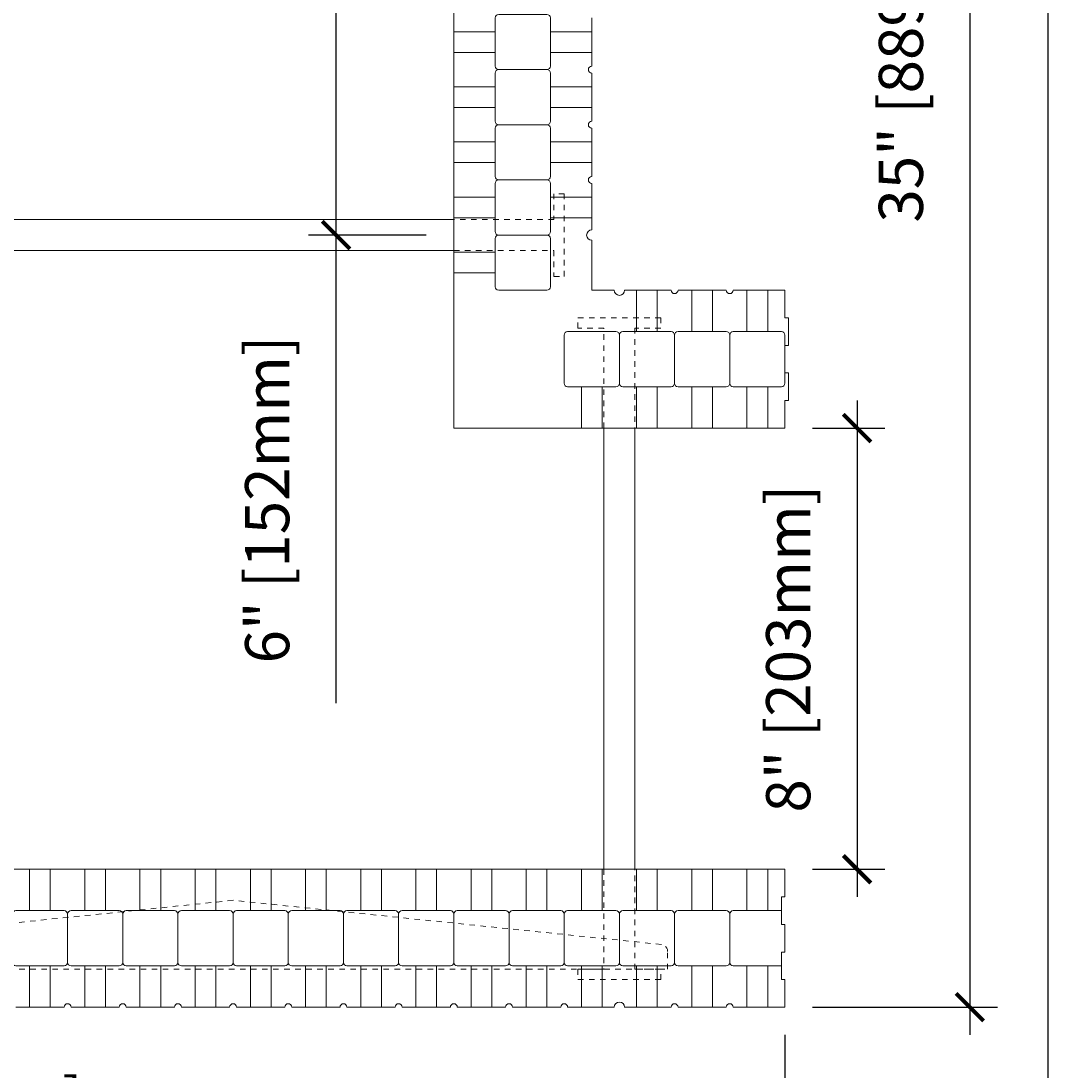
# Model space of a CAD drawing. Units: inches. Extents: x 0 to 56.5, y 0 to 65.7.
# Drawn here: x 37.8 to 56.5, y 28.1 to 47.2 of the extents above; entities that cross this region are included whole.
import ezdxf

# ---------------------------------------------------------------- set-up
doc = ezdxf.new("R2010")
doc.units = ezdxf.units.IN
doc.header["$MEASUREMENT"] = 0
doc.header["$PDMODE"] = 35
doc.linetypes.add('HIDDEN', pattern=[0.375, 0.25, -0.125])
doc.layers.add('Drafting 0.13mm', color=7, linetype='Continuous', lineweight=13)
doc.styles.add('Amvic 1', font='calibri.ttf', dxfattribs={"height": 0.1})
doc.dimstyles.new('Amvic Annot. in only', dxfattribs={"dimscale": 0, "dimtxt": 0.125, "dimasz": 0.0625, "dimexe": 0.0625, "dimexo": 0.0625, "dimgap": 0.09, "dimtad": 1, "dimdec": 4, "dimzin": 0, "dimdsep": 46, "dimlunit": 5, "dimtxsty": 'Amvic 1', "dimblk": 'ARCHTICK', "dimcen": 0.09375, "dimdle": 0.0625, "dimadec": 0, "dimazin": 1, "dimtfac": 1, "dimtdec": 4, "dimtofl": 0, "dimtmove": 1, "dimatfit": 3, "dimfxl": 1, "dimtolj": 1, "dimtzin": 0, "dimarcsym": 0})

# ---------------------------------------------------------------- blocks, each defined once
blk = doc.blocks.new('8in web plan')
at = {"layer": 'Drafting 0.13mm', "linetype": 'HIDDEN', "ltscale": 0.1}
for points in [[(0.469, 10), (0.469, 11.812), (0, 11.812), (0, 12), (1.5, 12), (1.5, 11.812), (1.031, 11.812), (1.031, 10)], [(0.469, 2), (0.469, 0.187), (0, 0.187), (0, 0), (1.5, 0), (1.5, 0.187), (1.031, 0.187), (1.031, 2)]]:
    blk.add_lwpolyline(points, dxfattribs=at)
at = {"layer": 'Drafting 0.13mm'}
blk.add_lwpolyline([(0.469, 2), (0.469, 10), (1.031, 10), (1.031, 2), (0.469, 2)], dxfattribs=at)
blk = doc.blocks.new('_ArchTick')
at = {"color": 0, "linetype": 'ByBlock', "const_width": 0.15}
blk.add_lwpolyline([(-0.5, -0.5), (0.5, 0.5)], dxfattribs=at)
blk = doc.blocks.new('*D26')
at = {"layer": 'defpoints', "color": 0, "transparency": 16777216}
for p in [(19.687, 29.281), (51.687, 29.281), (51.687, 26.351)]:
    blk.add_point(p, dxfattribs=at)
at = {"layer": 'Drafting 0.13mm', "color": 0, "lineweight": -2, "transparency": 16777216}
for p, q in [((19.687, 28.781), (19.687, 25.851)), ((51.687, 28.781), (51.687, 25.851)), ((19.187, 26.351), (52.187, 26.351))]:
    blk.add_line(p, q, dxfattribs=at)
at = {"layer": 'Drafting 0.13mm', "color": 0, "lineweight": -2, "transparency": 16777216, "xscale": 0.5, "yscale": 0.5, "zscale": 0.5, "rotation": 180}
blk.add_blockref('_ArchTick', (19.687, 26.351), dxfattribs=at)
at = {"layer": 'Drafting 0.13mm', "color": 0, "lineweight": -2, "transparency": 16777216, "xscale": 0.5, "yscale": 0.5, "zscale": 0.5}
blk.add_blockref('_ArchTick', (51.687, 26.351), dxfattribs=at)
at = {"layer": 'Drafting 0.13mm', "color": 0, "transparency": 16777216, "insert": (35.687, 27.6), "char_height": 0.8, "attachment_point": 5, "style": 'Amvic 1'}
blk.add_mtext('\\A1;32" [813mm]', dxfattribs=at)
blk = doc.blocks.new('*D31')
at = {"layer": 'defpoints', "color": 0, "transparency": 16777216}
for p in [(48.187, 64.281), (51.687, 29.281), (55.037, 29.281)]:
    blk.add_point(p, dxfattribs=at)
at = {"layer": 'Drafting 0.13mm', "color": 0, "lineweight": -2, "transparency": 16777216}
for p, q in [((55.037, 64.781), (55.037, 28.781)), ((48.687, 64.281), (55.537, 64.281)), ((52.187, 29.281), (55.537, 29.281))]:
    blk.add_line(p, q, dxfattribs=at)
at = {"layer": 'Drafting 0.13mm', "color": 0, "lineweight": -2, "transparency": 16777216, "xscale": 0.5, "yscale": 0.5, "zscale": 0.5}
for p, rotation in [((55.037, 64.281), 90), ((55.037, 29.281), 270)]:
    blk.add_blockref('_ArchTick', p, dxfattribs=dict(at, rotation=rotation))
at = {"layer": 'Drafting 0.13mm', "color": 0, "transparency": 16777216, "insert": (53.788, 46.781), "char_height": 0.8, "attachment_point": 5, "rotation": 90, "style": 'Amvic 1'}
blk.add_mtext('\\A1;35" [889mm]', dxfattribs=at)
blk = doc.blocks.new('*D37')
at = {"layer": 'defpoints', "color": 0, "transparency": 16777216}
for p in [(51.687, 39.781), (51.687, 31.781), (52.995, 31.781)]:
    blk.add_point(p, dxfattribs=at)
at = {"layer": 'Drafting 0.13mm', "color": 0, "lineweight": -2, "transparency": 16777216}
for p, q in [((52.995, 40.281), (52.995, 31.281)), ((52.187, 39.781), (53.495, 39.781)), ((52.187, 31.781), (53.495, 31.781))]:
    blk.add_line(p, q, dxfattribs=at)
at = {"layer": 'Drafting 0.13mm', "color": 0, "lineweight": -2, "transparency": 16777216, "xscale": 0.5, "yscale": 0.5, "zscale": 0.5}
for p, rotation in [((52.995, 39.781), 90), ((52.995, 31.781), 270)]:
    blk.add_blockref('_ArchTick', p, dxfattribs=dict(at, rotation=rotation))
at = {"layer": 'Drafting 0.13mm', "color": 0, "transparency": 16777216, "insert": (51.746, 35.781), "char_height": 0.8, "attachment_point": 5, "rotation": 90, "style": 'Amvic 1'}
blk.add_mtext('\\A1;8" [203mm]', dxfattribs=at)
blk = doc.blocks.new('*D45')
at = {"layer": 'defpoints', "color": 0, "transparency": 16777216}
for p in [(43.553, 49.281), (45.687, 49.281), (45.687, 43.281)]:
    blk.add_point(p, dxfattribs=at)
at = {"layer": 'Drafting 0.13mm', "color": 0, "lineweight": -2, "transparency": 16777216}
for p, q in [((43.553, 42.781), (43.553, 49.781)), ((45.187, 49.281), (43.053, 49.281)), ((45.187, 43.281), (43.053, 43.281)), ((43.553, 34.791), (43.553, 43.281))]:
    blk.add_line(p, q, dxfattribs=at)
at = {"layer": 'Drafting 0.13mm', "color": 0, "lineweight": -2, "transparency": 16777216, "xscale": 0.5, "yscale": 0.5, "zscale": 0.5}
for p, rotation in [((43.553, 49.281), 90), ((43.553, 43.281), 270)]:
    blk.add_blockref('_ArchTick', p, dxfattribs=dict(at, rotation=rotation))
at = {"layer": 'Drafting 0.13mm', "color": 0, "transparency": 16777216, "insert": (42.304, 38.485), "char_height": 0.8, "attachment_point": 5, "rotation": 90, "style": 'Amvic 1'}
blk.add_mtext('\\A1;6" [152mm]', dxfattribs=at)

msp = doc.modelspace()

# ---------------------------------------------------------------- linework, layer by layer
at = {"layer": 'defpoints'}
msp.add_lwpolyline([(56.45423, 0), (0, 0), (0, 65.72704), (56.45423, 65.72704)], close=True, dxfattribs=at)
at = {"layer": 'Drafting 0.13mm'}
for points in [[(48.18674, 47.21815), (48.18674, 46.34315, 1), (48.18674, 46.21815), (48.18674, 45.34315, 1), (48.18674, 45.21815), (48.18674, 44.34315, 1), (48.18674, 44.21815), (48.18674, 43.3744, 1), (48.18674, 43.1869), (48.18674, 42.28065), (48.59299, 42.28065, 1), (48.78049, 42.28065), (49.62424, 42.28065, 1), (49.74924, 42.28065), (50.62424, 42.28065, 1), (50.74924, 42.28065), (51.68674, 42.28065), (51.68674, 41.78065), (51.74924, 41.78065), (51.74924, 41.28065), (51.68674, 41.28065), (51.68674, 40.78065), (51.74924, 40.78065), (51.74924, 40.28065), (51.68674, 40.28065), (51.68674, 39.78065), (45.68674, 39.78065), (45.68674, 64.28065)], [(19.68674, 31.78065), (51.68674, 31.78065), (51.68674, 31.28065), (51.62424, 31.28065), (51.62424, 30.78065), (51.68674, 30.78065), (51.68674, 30.28065), (51.62424, 30.28065), (51.62424, 29.78065), (51.68674, 29.78065), (51.68674, 29.28065), (50.74924, 29.28065, 1), (50.62424, 29.28065), (49.74924, 29.28065, 1), (49.62424, 29.28065), (48.78049, 29.28065, 1), (48.59299, 29.28065), (47.74924, 29.28065, 1), (47.62424, 29.28065), (46.74924, 29.28065, 1), (46.62424, 29.28065), (45.74924, 29.28065, 1), (45.62424, 29.28065), (44.74924, 29.28065, 1), (44.62424, 29.28065), (43.74924, 29.28065, 1), (43.62424, 29.28065), (42.74924, 29.28065, 1), (42.62424, 29.28065), (41.74924, 29.28065, 1), (41.62424, 29.28065), (40.74924, 29.28065, 1), (40.62424, 29.28065), (39.74924, 29.28065, 1), (39.62424, 29.28065), (38.74924, 29.28065, 1), (38.62424, 29.28065), (37.74924, 29.28065, 1)], [(51.62424, 30.03065), (50.74924, 30.03065, -0.41421356), (50.68674, 30.09315), (50.68674, 30.96815, -0.41421356), (50.74924, 31.03065), (51.62424, 31.03065)]]:
    msp.add_lwpolyline(points, format="xyb", dxfattribs=at)
for points in [[(46.49924, 47.28065), (47.37424, 47.28065, -0.41421356), (47.43674, 47.21815), (47.43674, 46.34315, -0.41421356), (47.37424, 46.28065), (46.49924, 46.28065, -0.41421356), (46.43674, 46.34315), (46.43674, 47.21815, -0.41421356)], [(46.49924, 46.28065), (47.37424, 46.28065, -0.41421356), (47.43674, 46.21815), (47.43674, 45.34315, -0.41421356), (47.37424, 45.28065), (46.49924, 45.28065, -0.41421356), (46.43674, 45.34315), (46.43674, 46.21815, -0.41421356)], [(46.49924, 45.28065), (47.37424, 45.28065, -0.41421356), (47.43674, 45.21815), (47.43674, 44.34315, -0.41421356), (47.37424, 44.28065), (46.49924, 44.28065, -0.41421356), (46.43674, 44.34315), (46.43674, 45.21815, -0.41421356)], [(46.49924, 44.28065), (47.37424, 44.28065, -0.41421356), (47.43674, 44.21815), (47.43674, 43.34315, -0.41421356), (47.37424, 43.28065), (46.49924, 43.28065, -0.41421356), (46.43674, 43.34315), (46.43674, 44.21815, -0.41421356)], [(46.49924, 43.28065), (47.37424, 43.28065, -0.41421356), (47.43674, 43.21815), (47.43674, 42.34315, -0.41421356), (47.37424, 42.28065), (46.49924, 42.28065, -0.41421356), (46.43674, 42.34315), (46.43674, 43.21815, -0.41421356)], [(48.68674, 41.46815), (48.68674, 40.59315, -0.41421356), (48.62424, 40.53065), (47.74924, 40.53065, -0.41421356), (47.68674, 40.59315), (47.68674, 41.46815, -0.41421356), (47.74924, 41.53065), (48.62424, 41.53065, -0.41421356)], [(49.68674, 41.46815), (49.68674, 40.59315, -0.41421356), (49.62424, 40.53065), (48.74924, 40.53065, -0.41421356), (48.68674, 40.59315), (48.68674, 41.46815, -0.41421356), (48.74924, 41.53065), (49.62424, 41.53065, -0.41421356)], [(50.68674, 41.46815), (50.68674, 40.59315, -0.41421356), (50.62424, 40.53065), (49.74924, 40.53065, -0.41421356), (49.68674, 40.59315), (49.68674, 41.46815, -0.41421356), (49.74924, 41.53065), (50.62424, 41.53065, -0.41421356)], [(51.68674, 41.46815), (51.68674, 40.59315, -0.41421356), (51.62424, 40.53065), (50.74924, 40.53065, -0.41421356), (50.68674, 40.59315), (50.68674, 41.46815, -0.41421356), (50.74924, 41.53065), (51.62424, 41.53065, -0.41421356)], [(38.68674, 30.96815), (38.68674, 30.09315, -0.41421356), (38.62424, 30.03065), (37.74924, 30.03065, -0.41421356), (37.68674, 30.09315), (37.68674, 30.96815, -0.41421356), (37.74924, 31.03065), (38.62424, 31.03065, -0.41421356)], [(39.68674, 30.96815), (39.68674, 30.09315, -0.41421356), (39.62424, 30.03065), (38.74924, 30.03065, -0.41421356), (38.68674, 30.09315), (38.68674, 30.96815, -0.41421356), (38.74924, 31.03065), (39.62424, 31.03065, -0.41421356)], [(40.68674, 30.96815), (40.68674, 30.09315, -0.41421356), (40.62424, 30.03065), (39.74924, 30.03065, -0.41421356), (39.68674, 30.09315), (39.68674, 30.96815, -0.41421356), (39.74924, 31.03065), (40.62424, 31.03065, -0.41421356)], [(41.68674, 30.96815), (41.68674, 30.09315, -0.41421356), (41.62424, 30.03065), (40.74924, 30.03065, -0.41421356), (40.68674, 30.09315), (40.68674, 30.96815, -0.41421356), (40.74924, 31.03065), (41.62424, 31.03065, -0.41421356)], [(42.68674, 30.96815), (42.68674, 30.09315, -0.41421356), (42.62424, 30.03065), (41.74924, 30.03065, -0.41421356), (41.68674, 30.09315), (41.68674, 30.96815, -0.41421356), (41.74924, 31.03065), (42.62424, 31.03065, -0.41421356)], [(43.68674, 30.96815), (43.68674, 30.09315, -0.41421356), (43.62424, 30.03065), (42.74924, 30.03065, -0.41421356), (42.68674, 30.09315), (42.68674, 30.96815, -0.41421356), (42.74924, 31.03065), (43.62424, 31.03065, -0.41421356)], [(44.68674, 30.96815), (44.68674, 30.09315, -0.41421356), (44.62424, 30.03065), (43.74924, 30.03065, -0.41421356), (43.68674, 30.09315), (43.68674, 30.96815, -0.41421356), (43.74924, 31.03065), (44.62424, 31.03065, -0.41421356)], [(45.68674, 30.96815), (45.68674, 30.09315, -0.41421356), (45.62424, 30.03065), (44.74924, 30.03065, -0.41421356), (44.68674, 30.09315), (44.68674, 30.96815, -0.41421356), (44.74924, 31.03065), (45.62424, 31.03065, -0.41421356)], [(46.68674, 30.96815), (46.68674, 30.09315, -0.41421356), (46.62424, 30.03065), (45.74924, 30.03065, -0.41421356), (45.68674, 30.09315), (45.68674, 30.96815, -0.41421356), (45.74924, 31.03065), (46.62424, 31.03065, -0.41421356)], [(47.68674, 30.96815), (47.68674, 30.09315, -0.41421356), (47.62424, 30.03065), (46.74924, 30.03065, -0.41421356), (46.68674, 30.09315), (46.68674, 30.96815, -0.41421356), (46.74924, 31.03065), (47.62424, 31.03065, -0.41421356)], [(48.68674, 30.96815), (48.68674, 30.09315, -0.41421356), (48.62424, 30.03065), (47.74924, 30.03065, -0.41421356), (47.68674, 30.09315), (47.68674, 30.96815, -0.41421356), (47.74924, 31.03065), (48.62424, 31.03065, -0.41421356)], [(49.68674, 30.96815), (49.68674, 30.09315, -0.41421356), (49.62424, 30.03065), (48.74924, 30.03065, -0.41421356), (48.68674, 30.09315), (48.68674, 30.96815, -0.41421356), (48.74924, 31.03065), (49.62424, 31.03065, -0.41421356)], [(50.68674, 30.96815), (50.68674, 30.09315, -0.41421356), (50.62424, 30.03065), (49.74924, 30.03065, -0.41421356), (49.68674, 30.09315), (49.68674, 30.96815, -0.41421356), (49.74924, 31.03065), (50.62424, 31.03065, -0.41421356)]]:
    msp.add_lwpolyline(points, format="xyb", close=True, dxfattribs=at)
for points in [[(45.68674, 46.96815), (46.43674, 46.96815)], [(47.43674, 46.96815), (48.18674, 46.96815)], [(45.68674, 46.59315), (46.43674, 46.59315)], [(47.43674, 46.59315), (48.18674, 46.59315)], [(45.68674, 45.96815), (46.43674, 45.96815)], [(47.43674, 45.96815), (48.18674, 45.96815)], [(45.68674, 45.59315), (46.43674, 45.59315)], [(47.43674, 45.59315), (48.18674, 45.59315)], [(45.68674, 44.96815), (46.43674, 44.96815)], [(47.43674, 44.96815), (48.18674, 44.96815)], [(45.68674, 44.59315), (46.43674, 44.59315)], [(47.43674, 44.59315), (48.18674, 44.59315)], [(45.68674, 43.96815), (46.43674, 43.96815)], [(47.43674, 43.96815), (48.18674, 43.96815)], [(45.68674, 43.59315), (46.43674, 43.59315)], [(47.43674, 43.59315), (48.18674, 43.59315)], [(45.68674, 42.96815), (46.43674, 42.96815)], [(45.68674, 42.59315), (46.43674, 42.59315)], [(48.99924, 42.28065), (48.99924, 41.53065)], [(49.37424, 42.28065), (49.37424, 41.53065)], [(49.99924, 42.28065), (49.99924, 41.53065)], [(50.37424, 42.28065), (50.37424, 41.53065)], [(50.99924, 42.28065), (50.99924, 41.53065)], [(51.37424, 42.28065), (51.37424, 41.53065)], [(47.99924, 40.53065), (47.99924, 39.78065)], [(48.37424, 40.53065), (48.37424, 39.78065)], [(48.99924, 40.53065), (48.99924, 39.78065)], [(49.37424, 40.53065), (49.37424, 39.78065)], [(49.99924, 40.53065), (49.99924, 39.78065)], [(50.37424, 40.53065), (50.37424, 39.78065)], [(50.99924, 40.53065), (50.99924, 39.78065)], [(51.37424, 40.53065), (51.37424, 39.78065)], [(37.99924, 31.78065), (37.99924, 31.03065)], [(38.37424, 31.78065), (38.37424, 31.03065)], [(38.99924, 31.78065), (38.99924, 31.03065)], [(39.37424, 31.78065), (39.37424, 31.03065)], [(39.99924, 31.78065), (39.99924, 31.03065)], [(40.37424, 31.78065), (40.37424, 31.03065)], [(40.99924, 31.78065), (40.99924, 31.03065)], [(41.37424, 31.78065), (41.37424, 31.03065)], [(41.99924, 31.78065), (41.99924, 31.03065)], [(42.37424, 31.78065), (42.37424, 31.03065)], [(42.99924, 31.78065), (42.99924, 31.03065)], [(43.37424, 31.78065), (43.37424, 31.03065)], [(43.99924, 31.78065), (43.99924, 31.03065)], [(44.37424, 31.78065), (44.37424, 31.03065)], [(44.99924, 31.78065), (44.99924, 31.03065)], [(45.37424, 31.78065), (45.37424, 31.03065)], [(45.99924, 31.78065), (45.99924, 31.03065)], [(46.37424, 31.78065), (46.37424, 31.03065)], [(46.99924, 31.78065), (46.99924, 31.03065)], [(47.37424, 31.78065), (47.37424, 31.03065)], [(47.99924, 31.78065), (47.99924, 31.03065)], [(48.37424, 31.78065), (48.37424, 31.03065)], [(48.99924, 31.78065), (48.99924, 31.03065)], [(49.37424, 31.78065), (49.37424, 31.03065)], [(49.99924, 31.78065), (49.99924, 31.03065)], [(50.37424, 31.78065), (50.37424, 31.03065)], [(50.99924, 31.78065), (50.99924, 31.03065)], [(51.37424, 31.78065), (51.37424, 31.03065)], [(37.99924, 30.03065), (37.99924, 29.28065)], [(38.37424, 30.03065), (38.37424, 29.28065)], [(38.99924, 30.03065), (38.99924, 29.28065)], [(39.37424, 30.03065), (39.37424, 29.28065)], [(39.99924, 30.03065), (39.99924, 29.28065)], [(40.37424, 30.03065), (40.37424, 29.28065)], [(40.99924, 30.03065), (40.99924, 29.28065)], [(41.37424, 30.03065), (41.37424, 29.28065)], [(41.99924, 30.03065), (41.99924, 29.28065)], [(42.37424, 30.03065), (42.37424, 29.28065)], [(42.99924, 30.03065), (42.99924, 29.28065)], [(43.37424, 30.03065), (43.37424, 29.28065)], [(43.99924, 30.03065), (43.99924, 29.28065)], [(44.37424, 30.03065), (44.37424, 29.28065)], [(44.99924, 30.03065), (44.99924, 29.28065)], [(45.37424, 30.03065), (45.37424, 29.28065)], [(45.99924, 30.03065), (45.99924, 29.28065)], [(46.37424, 30.03065), (46.37424, 29.28065)], [(46.99924, 30.03065), (46.99924, 29.28065)], [(47.37424, 30.03065), (47.37424, 29.28065)], [(47.99924, 30.03065), (47.99924, 29.28065)], [(48.37424, 30.03065), (48.37424, 29.28065)], [(48.99924, 30.03065), (48.99924, 29.28065)], [(49.37424, 30.03065), (49.37424, 29.28065)], [(49.99924, 30.03065), (49.99924, 29.28065)], [(50.37424, 30.03065), (50.37424, 29.28065)], [(50.99924, 30.03065), (50.99924, 29.28065)], [(51.37424, 30.03065), (51.37424, 29.28065)]]:
    msp.add_lwpolyline(points, dxfattribs=at)
at = {"layer": 'Drafting 0.13mm', "linetype": 'HIDDEN', "ltscale": 0.1}
msp.add_lwpolyline([(49.56174, 29.96815), (49.56174, 30.29288, 0.38441169), (49.44957, 30.41722), (41.68674, 31.21815), (33.92391, 30.41722, 0.38441169), (33.81174, 30.29288), (33.81174, 29.96815)], format="xyb", close=True, dxfattribs=at)

# ---------------------------------------------------------------- block references
at = {"layer": 'Drafting 0.13mm', "rotation": 90}
msp.add_blockref('8in web plan', (47.68674, 42.53065), dxfattribs=at)
at = {"layer": 'Drafting 0.13mm'}
msp.add_blockref('8in web plan', (47.93674, 29.78065), dxfattribs=at)

# ---------------------------------------------------------------- dimensions: what is measured, and where the dimension line sits
for base, p1, p2, picture, middle in [((55.03673, 29.28065), (48.18674, 64.28065), (51.68674, 29.28065), '*D31', (53.7878, 46.78065)), ((52.99503, 31.78065), (51.68674, 39.78065), (51.68674, 31.78065), '*D37', (51.74611, 35.78065))]:
    dim = msp.add_linear_dim(base=base, p1=p1, p2=p2, angle=90, dimstyle='Amvic Annot. in only', override={"dimpost": '"'}, dxfattribs=at)
    dim.commit()
    dim.dimension.update_dxf_attribs({"geometry": picture, "text_midpoint": middle})
dim = msp.add_linear_dim(base=(43.5532, 49.28065), p1=(45.68674, 43.28065), p2=(45.68674, 49.28065), angle=90, dimstyle='Amvic Annot. in only', override={"dimpost": '"'}, dxfattribs=at)
dim.commit()
dim.dimension.update_dxf_attribs({"geometry": '*D45', "text_midpoint": (44.34622, 38.48512), "dimtype": 160})
dim = msp.add_linear_dim(base=(51.68674, 26.35109), p1=(19.68674, 29.28065), p2=(51.68674, 29.28065), dimstyle='Amvic Annot. in only', override={"dimpost": '"'}, dxfattribs=at)
dim.commit()
dim.dimension.update_dxf_attribs({"geometry": '*D26', "text_midpoint": (35.68674, 27.60002)})

doc.saveas('drawing.dxf')
